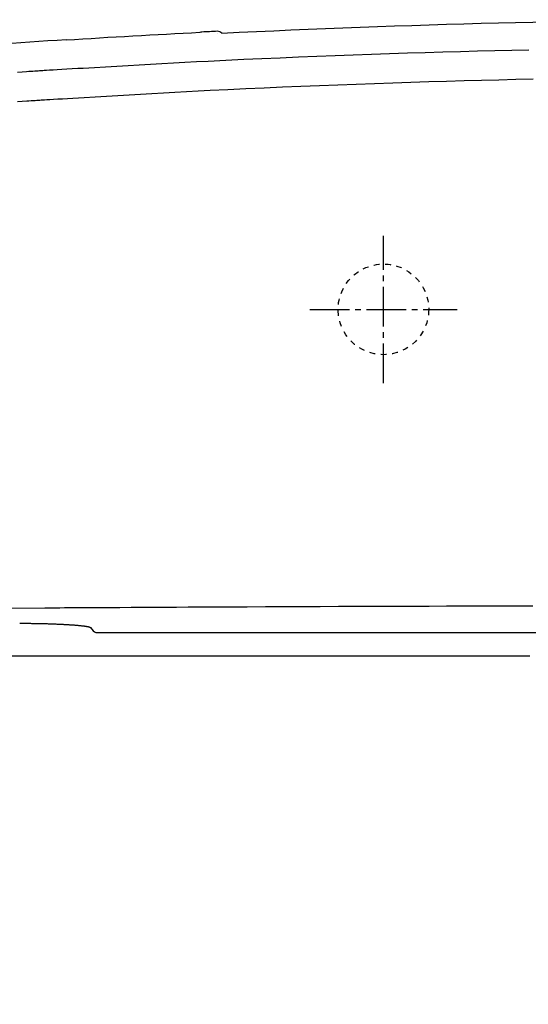
# Model space of a CAD drawing. Extents: x -1 to 1999, y 115 to 2915.
# Drawn here: x 1340 to 1430, y 2104 to 2278 of the extents above; entities that cross this region are included whole.
import ezdxf

# ---------------------------------------------------------------- set-up
doc = ezdxf.new("R2010")
doc.units = 0
doc.linetypes.add('EXLTYPE2', pattern=[2, 1, -1])
doc.linetypes.add('EXLTYPE3', pattern=[10, 7, -1, 1, -1])
doc.layers.get('0').update_dxf_attribs({"linetype": 'CONTINUOUS'})
doc.layers.get('DEFPOINTS').update_dxf_attribs({"linetype": 'CONTINUOUS'})
doc.layers.add('寸法', color=7, linetype='CONTINUOUS')
doc.layers.add('温水洗浄便座', color=7, linetype='CONTINUOUS')
doc.styles.add('EXCADDIM2', font='monotxt', dxfattribs={"width": 0.84, "bigfont": 'extfont'})
doc.styles.get("Standard").update_dxf_attribs({"font": 'monotxt', "bigfont": 'extfont'})
doc.dimstyles.new('ISO-25', dxfattribs={"dimtxt": 2.5, "dimasz": 2.5, "dimexe": 1.25, "dimexo": 0.625, "dimtad": 1, "dimtxsty": 'STANDARD', "dimcen": 2.5, "dimazin": 3, "dimtfac": 1, "dimtmove": 0, "dimatfit": 3})

# ---------------------------------------------------------------- blocks, each defined once
blk = doc.blocks.new('EX_NORM')
at = {"color": 0, "linetype": 'CONTINUOUS'}
for q in [(-1, 0.1667), (-1, 0), (-1, -0.1667)]:
    blk.add_line((0, 0), q, dxfattribs=at)
blk = doc.blocks.new('*D24')
at = {"layer": 'DEFPOINTS', "color": 0}
for p in [(1279.56, 2110.95), (1668.39, 2110.95), (1668.39, 1614)]:
    blk.add_point(p, dxfattribs=at)
at = {"layer": '寸法', "color": 3, "linetype": 'CONTINUOUS'}
for p, q in [((1279.56, 2103.95), (1279.56, 1604)), ((1668.39, 2103.95), (1668.39, 1604)), ((1309.56, 1614), (1638.39, 1614))]:
    blk.add_line(p, q, dxfattribs=at)
at = {"layer": '寸法', "color": 3, "xscale": 30, "yscale": 30, "zscale": 30, "rotation": 180}
blk.add_blockref('EX_NORM', (1279.56, 1614), dxfattribs=at)
at = {"layer": '寸法', "color": 3, "xscale": 30, "yscale": 30, "zscale": 30}
blk.add_blockref('EX_NORM', (1668.39, 1614), dxfattribs=at)
at = {"layer": '寸法', "color": 2, "insert": (1473.98, 1639), "char_height": 40, "attachment_point": 5, "style": 'EXCADDIM2'}
blk.add_mtext('389', dxfattribs=at)

msp = doc.modelspace()

# ---------------------------------------------------------------- linework, layer by layer
at = {"layer": '温水洗浄便座', "color": 6, "linetype": 'EXLTYPE3'}
for p, q in [((1403.9773, 2213.9369), (1403.9773, 2239.9369)), ((1390.9773, 2226.9369), (1416.9773, 2226.9369))]:
    msp.add_line(p, q, dxfattribs=at)
at = {"layer": '温水洗浄便座', "color": 6, "linetype": 'CONTINUOUS'}
for p, q in [((1353.1808, 2169.8861), (1353.1812, 2169.8861)), ((1353.1812, 2169.8861), (1594.7725, 2169.8861))]:
    msp.add_line(p, q, dxfattribs=at)
at = {"layer": '温水洗浄便座', "color": 6, "linetype": 'CONTINUOUS', "flags": 128}
for points in [[(1371.9258, 2275.9102), (1371.7382, 2275.8826), (1371.5626, 2275.8216)], [(1374.64, 2275.7109), (1374.6392, 2275.7113), (1374.6384, 2275.7116), (1374.6376, 2275.712), (1374.6368, 2275.7124), (1374.6361, 2275.7127), (1374.6354, 2275.7131), (1374.6348, 2275.7133), (1374.6343, 2275.7136), (1374.634, 2275.7137), (1374.6337, 2275.7139), (1374.6336, 2275.7139)], [(1343.7235, 2269.1377), (1343.8105, 2269.1428), (1344.0606, 2269.1576), (1344.4574, 2269.181), (1344.9848, 2269.2121), (1345.6263, 2269.2499), (1346.3657, 2269.2935), (1347.1866, 2269.3419), (1348.0728, 2269.3942), (1349.0078, 2269.4493), (1349.9754, 2269.5063), (1350.9593, 2269.5644), (1352.9327, 2269.6807), (1354.9077, 2269.7968), (1356.8857, 2269.9125), (1358.8687, 2270.0276), (1360.8581, 2270.1419), (1362.8557, 2270.2552), (1364.8632, 2270.3673), (1366.8822, 2270.478), (1368.9143, 2270.5871), (1370.9613, 2270.6944), (1373.0249, 2270.7998), (1376.1569, 2270.9539), (1379.3232, 2271.1031), (1382.517, 2271.2472), (1385.7314, 2271.3864), (1388.9596, 2271.5204), (1392.1948, 2271.6494), (1395.4303, 2271.7732), (1398.6593, 2271.8919), (1401.8749, 2272.0054), (1405.0704, 2272.1136), (1408.2389, 2272.2166), (1411.378, 2272.3143), (1414.4863, 2272.4069), (1417.5671, 2272.4943), (1420.6234, 2272.5766), (1423.6583, 2272.654), (1426.6749, 2272.7265), (1429.6762, 2272.7942)], [(1339.3483, 2268.8554), (1340.1544, 2268.9075), (1340.9442, 2268.9584), (1341.3324, 2268.9835), (1341.7105, 2269.0078), (1342.0727, 2269.0312), (1342.4135, 2269.0532), (1342.7272, 2269.0734), (1343.0081, 2269.0915), (1343.2506, 2269.1072), (1343.449, 2269.12), (1343.5977, 2269.1296), (1343.6911, 2269.1356), (1343.7235, 2269.1377)], [(1430.4042, 2267.5801), (1427.3828, 2267.5123), (1424.3461, 2267.4397), (1421.291, 2267.3621), (1418.2143, 2267.2795), (1415.1131, 2267.1917), (1411.9844, 2267.0986), (1408.8249, 2267.0003), (1405.6324, 2266.8965), (1402.413, 2266.7874), (1399.1734, 2266.673), (1395.9206, 2266.5532), (1392.6613, 2266.4281), (1389.4023, 2266.2978), (1386.1504, 2266.1622), (1382.9125, 2266.0215), (1379.6953, 2265.8756), (1376.5057, 2265.7245), (1373.3504, 2265.5683), (1371.2692, 2265.4614), (1369.2045, 2265.3525), (1367.1548, 2265.2417), (1365.1184, 2265.1292), (1363.0937, 2265.0153), (1361.0789, 2264.9002), (1359.0724, 2264.7841), (1357.0725, 2264.6671), (1355.0776, 2264.5495), (1353.0861, 2264.4315), (1351.0961, 2264.3133), (1350.104, 2264.2543), (1349.1284, 2264.1964), (1348.1856, 2264.1403), (1347.2922, 2264.0872), (1346.4645, 2264.038), (1345.719, 2263.9937), (1345.0722, 2263.9553), (1344.5405, 2263.9237), (1344.1404, 2263.8999), (1343.8883, 2263.885), (1343.8006, 2263.8797)], [(1343.8006, 2263.8797), (1343.7676, 2263.8777), (1343.6725, 2263.8716), (1343.5211, 2263.8621), (1343.3191, 2263.8493), (1343.0722, 2263.8337), (1342.7861, 2263.8156), (1342.4667, 2263.7953), (1342.1195, 2263.7734), (1341.7505, 2263.75), (1341.3653, 2263.7256), (1340.9696, 2263.7006), (1340.1605, 2263.6494), (1339.3343, 2263.5971)], [(1344.1992, 2174.1868), (1334.5387, 2174.0952)], [(1430.3557, 2174.5436), (1427.3513, 2174.5369), (1424.3315, 2174.5298), (1421.2932, 2174.5222), (1418.2335, 2174.514), (1415.1492, 2174.5054), (1412.0373, 2174.4963), (1408.8947, 2174.4867), (1405.7202, 2174.4765), (1402.5188, 2174.4658), (1399.2971, 2174.4546), (1396.062, 2174.4429), (1392.8202, 2174.4308), (1389.5785, 2174.4181), (1386.3437, 2174.4049), (1383.1225, 2174.3913), (1379.9216, 2174.3772), (1376.7478, 2174.3627), (1373.608, 2174.3477), (1371.5373, 2174.3374), (1369.483, 2174.327), (1367.4435, 2174.3164), (1365.4171, 2174.3057), (1363.4022, 2174.2948), (1361.3971, 2174.2838), (1359.4002, 2174.2728), (1357.4097, 2174.2616), (1355.4242, 2174.2505), (1353.4419, 2174.2392), (1351.4612, 2174.228), (1350.4737, 2174.2224), (1349.5026, 2174.2169), (1348.5641, 2174.2115), (1347.6748, 2174.2065), (1346.8509, 2174.2018), (1346.1089, 2174.1976), (1345.4651, 2174.1939), (1344.9358, 2174.1909), (1344.5375, 2174.1887), (1344.2865, 2174.1873), (1344.1992, 2174.1868)], [(1339.733, 2171.5084), (1339.7385, 2171.5084), (1339.7545, 2171.5084), (1339.7799, 2171.5083), (1339.8137, 2171.5081), (1339.8547, 2171.508), (1339.9021, 2171.5078), (1339.9546, 2171.5076), (1340.0114, 2171.5074), (1340.0714, 2171.5072), (1340.1335, 2171.507), (1340.1966, 2171.5068), (1340.3235, 2171.5063), (1340.4507, 2171.5059), (1340.5783, 2171.5054), (1340.7063, 2171.5048), (1340.835, 2171.5042), (1340.9643, 2171.5035), (1341.0943, 2171.5028), (1341.2252, 2171.5019), (1341.357, 2171.5009), (1341.4898, 2171.4998), (1341.6237, 2171.4985), (1341.821, 2171.4963), (1342.0203, 2171.4938), (1342.2213, 2171.491), (1342.4236, 2171.4879), (1342.6265, 2171.4845), (1342.8298, 2171.4809), (1343.033, 2171.4769), (1343.2357, 2171.4728), (1343.4373, 2171.4684), (1343.6375, 2171.4638), (1343.8358, 2171.4591), (1344.0205, 2171.4545), (1344.2033, 2171.4497), (1344.3845, 2171.4447), (1344.5642, 2171.4396), (1344.7426, 2171.4343), (1344.9199, 2171.4288), (1345.0962, 2171.4231), (1345.2719, 2171.4172), (1345.447, 2171.4111), (1345.6218, 2171.4048), (1345.7965, 2171.3982), (1345.9563, 2171.392), (1346.1162, 2171.3856), (1346.2762, 2171.379), (1346.4361, 2171.3722), (1346.596, 2171.3651), (1346.7559, 2171.3578), (1346.9157, 2171.3503), (1347.0755, 2171.3426), (1347.2352, 2171.3346), (1347.3949, 2171.3264), (1347.5544, 2171.318), (1347.6941, 2171.3103), (1347.8337, 2171.3025), (1347.9732, 2171.2945), (1348.1128, 2171.2862), (1348.2523, 2171.2777), (1348.3919, 2171.2689), (1348.5315, 2171.2599), (1348.6711, 2171.2507), (1348.8108, 2171.2411), (1348.9506, 2171.2313), (1349.0905, 2171.2212), (1349.2085, 2171.2125), (1349.3265, 2171.2035), (1349.4444, 2171.1943), (1349.5623, 2171.1848), (1349.6801, 2171.1751), (1349.7977, 2171.1651), (1349.9151, 2171.1548), (1350.0322, 2171.1443), (1350.1489, 2171.1334), (1350.2653, 2171.1222), (1350.3812, 2171.1106), (1350.4698, 2171.1015), (1350.5582, 2171.0922), (1350.6468, 2171.0825), (1350.7356, 2171.0725), (1350.8249, 2171.0621), (1350.9149, 2171.0512), (1351.0057, 2171.0397), (1351.0976, 2171.0277), (1351.1907, 2171.0151), (1351.2853, 2171.0018), (1351.3815, 2170.9878), (1351.456, 2170.9765), (1351.5307, 2170.9648), (1351.605, 2170.9526), (1351.678, 2170.94), (1351.749, 2170.9268), (1351.8171, 2170.9132), (1351.8816, 2170.8991), (1351.9416, 2170.8845), (1351.9965, 2170.8694), (1352.0454, 2170.8538), (1352.0876, 2170.8377), (1352.096, 2170.834), (1352.1042, 2170.8303), (1352.1121, 2170.8265), (1352.1201, 2170.8225), (1352.1281, 2170.8183), (1352.1364, 2170.8138), (1352.1449, 2170.8091), (1352.1539, 2170.8041), (1352.1634, 2170.7986), (1352.1736, 2170.7928), (1352.1845, 2170.7864), (1352.1908, 2170.7828), (1352.1973, 2170.779), (1352.2037, 2170.7753), (1352.2099, 2170.7717), (1352.2158, 2170.7683), (1352.2212, 2170.7652), (1352.2259, 2170.7624), (1352.2299, 2170.7602), (1352.2329, 2170.7584), (1352.2348, 2170.7573), (1352.2355, 2170.7569)], [(1338.1127, 2165.7511), (1340.0767, 2165.7511), (1342.0376, 2165.7511), (1343.9977, 2165.7511), (1345.9592, 2165.7511), (1347.9244, 2165.7511), (1349.8957, 2165.7511), (1351.8753, 2165.7511), (1353.8656, 2165.7511), (1355.8689, 2165.7511), (1357.8874, 2165.7511), (1359.9235, 2165.7511), (1363.1579, 2165.7511), (1366.4338, 2165.7511), (1369.7438, 2165.7511), (1373.0805, 2165.7511), (1376.4363, 2165.7511), (1379.8039, 2165.7511), (1383.1757, 2165.7511), (1386.5445, 2165.7511), (1389.9026, 2165.7511), (1393.2427, 2165.7511), (1396.5574, 2165.7511), (1399.9848, 2165.7511), (1403.3799, 2165.7511), (1406.7464, 2165.7511), (1410.0879, 2165.7511), (1413.408, 2165.7511), (1416.7103, 2165.7511), (1419.9985, 2165.7511), (1423.2761, 2165.7511), (1426.5467, 2165.7511), (1429.8141, 2165.7511)]]:
    msp.add_lwpolyline(points, dxfattribs=at)
at = {"layer": '温水洗浄便座', "color": 6, "linetype": 'EXLTYPE2'}
msp.add_circle((1403.9773, 2226.9369), 8, dxfattribs=at)
at = {"layer": '温水洗浄便座', "color": 6, "linetype": 'CONTINUOUS'}
for centre, radius, start, end in [((1473.9769, 278.551), 1999.5448, 87.2239644, 92.8245823), ((1473.9769, 278.551), 1999.9639, 92.8471964, 92.9248687), ((1374.6834, 2275.047), 1.0003, 40.755902, 92.848055), ((1473.9769, 278.551), 1999.9639, 93.6138998, 95.0750244), ((1473.9769, 278.551), 1999.8946, 92.9353504, 93.6136817)]:
    msp.add_arc(centre, radius, start, end, dxfattribs=at)
msp.add_ellipse((1353.4703, 2841.8356), major_axis=(0, 672), ratio=0.03510265, start_param=3.08922195, end_param=3.12933517, dxfattribs=at)

# ---------------------------------------------------------------- dimensions: what is measured, and where the dimension line sits
at = {"layer": '寸法', "color": 3, "linetype": 'CONTINUOUS'}
dim = msp.add_linear_dim(base=(1668.3944, 1614), p1=(1279.5594, 2110.9491), p2=(1668.3944, 2110.9491), text='389', dimstyle='ISO-25', override={"dimtxt": 40, "dimasz": 30, "dimexe": 10, "dimexo": 7, "dimgap": 0, "dimtad": 1, "dimjust": 0, "dimtih": 0, "dimtoh": 0, "dimdec": 1, "dimzin": 8, "dimlunit": 2, "dimtxsty": 'EXCADDIM2', "dimblk1": 'EX_NORM', "dimblk2": 'EX_NORM', "dimsah": 1, "dimse1": 0, "dimse2": 0, "dimclrd": 3, "dimclre": 3, "dimclrt": 2, "dimtmove": 2}, dxfattribs=at)
dim.commit()
dim.dimension.update_dxf_attribs({"geometry": '*D24', "text_midpoint": (1473.9769, 1639), "dimtype": 160})

doc.saveas('drawing.dxf')
